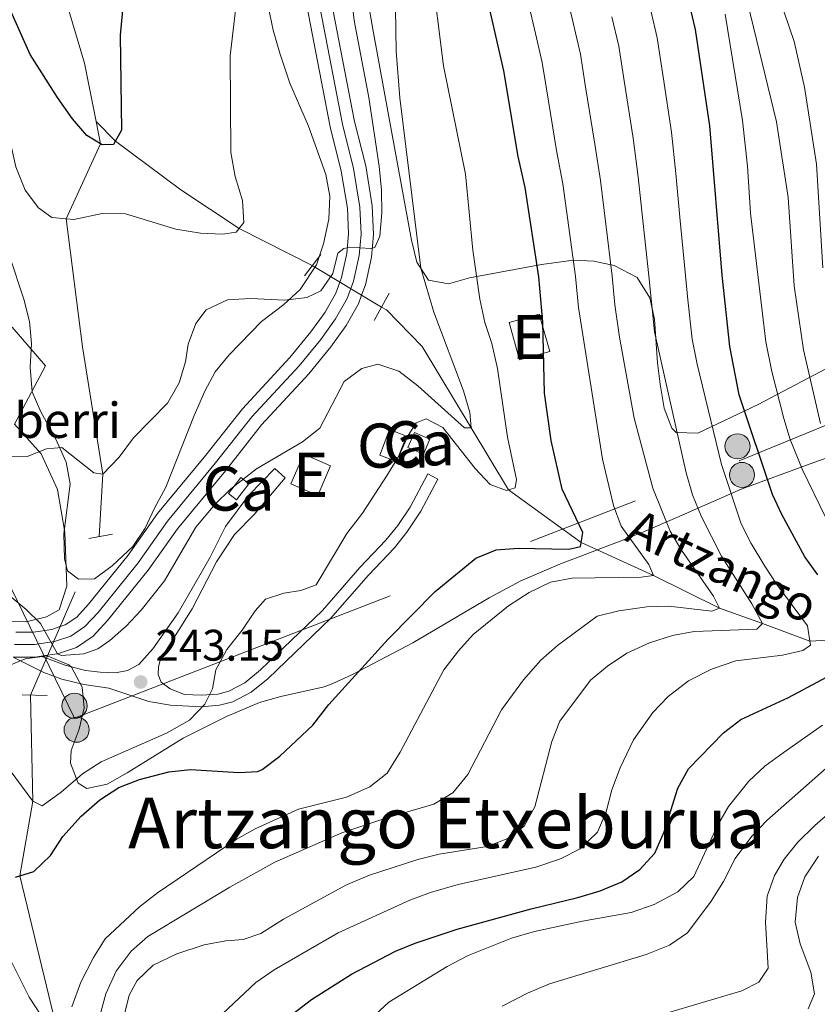
# Model space of a CAD drawing. Units: metres. Extents: x 593141 to 599983, y 4775337 to 4780060.
# Drawn here: x 593511 to 593692, y 4777931 to 4778154 of the extents above; entities that cross this region are included whole.
import ezdxf
from ezdxf.enums import TextEntityAlignment as Align

# ---------------------------------------------------------------- set-up
doc = ezdxf.new("R2010")
doc.units = ezdxf.units.M
doc.header["$MEASUREMENT"] = 0
for name, pattern in [('DGN Style 2', [85.30790000000002, 51.18474, -34.12316000000001]), ('DGN Style 3', [119.43106000000002, 85.3079, -34.12316000000001]), ('DGN Style 4', [136.57794790000003, 68.24632000000001, -34.12316000000001, 0.0853079, -34.12316000000001]), ('DGN Style 5', [59.715530000000015, 25.59237, -34.12316000000001]), ('DGN Style 7', [170.61580000000004, 76.77711000000001, -34.12316000000001, 25.59237, -34.12316000000001])]:
    doc.linetypes.add(name, pattern=pattern)
for name, color, linetype, lineweight in [('Nivel 11', 7, 'Continuous', 0), ('Nivel 15', 7, 'Continuous', 0), ('Nivel 20', 7, 'Continuous', 0), ('Nivel 21', 7, 'Continuous', 0), ('Nivel 22', 7, 'Continuous', 0), ('Nivel 23', 7, 'Continuous', 0), ('Nivel 32', 7, 'Continuous', 0), ('Nivel 35', 7, 'Continuous', 0), ('Nivel 4', 7, 'Continuous', 0), ('Nivel 41', 7, 'Continuous', 0), ('Nivel 43', 7, 'Continuous', 0), ('Nivel 44', 7, 'Continuous', 0), ('Nivel 45', 7, 'Continuous', 0), ('Nivel 48', 7, 'Continuous', 0), ('Nivel 5', 7, 'Continuous', 0), ('Nivel 52', 7, 'Continuous', 0), ('Nivel 54', 7, 'Continuous', 0), ('Nivel 57', 7, 'Continuous', 0), ('Nivel 7', 7, 'Continuous', 0)]:
    doc.layers.add(name, color=color, linetype=linetype, lineweight=lineweight)
doc.styles.add('Style-Arial', font='txt')
doc.styles.add('Style-Arial Narrow', font='txt')
doc.styles.add('Style-Times New Roman', font='txt')
doc.styles.add('Style-timesi', font='timesi.shx', dxfattribs={"bigfont": 'timesibig.shx'})

# ---------------------------------------------------------------- blocks, each defined once
blk = doc.blocks.new('5PATER')
at = {"layer": 'Nivel 7', "linetype": 'Continuous', "lineweight": 0}
h = blk.add_hatch(color=51, dxfattribs=at)
edge = h.paths.add_edge_path()
edge.add_ellipse((0.05292609333992004, 0.02132856845855713), major_axis=(-10.95721237369611, -11.10700355381332), ratio=0.9994222409660318, start_angle=0, end_angle=360)
blk = doc.blocks.new('5PELE')
at = {"layer": 'Nivel 32', "linetype": 'Continuous', "lineweight": 0}
h = blk.add_hatch(color=9, dxfattribs=at)
edge = h.paths.add_edge_path()
edge.add_arc((0.008639097213745117, 0.02170780301094055), 28.49973457508731, 0, 360)
at = {"layer": 'Nivel 32', "color": 252, "linetype": 'Continuous', "lineweight": 0}
blk.add_circle((0.008639097213745117, 0.02170780301094055, 0.01367262397798186), 28.49973457508731, dxfattribs=at)

msp = doc.modelspace()

# ---------------------------------------------------------------- linework, layer by layer
at = {"layer": 'Nivel 11', "color": 142, "linetype": 'DGN Style 3', "lineweight": 13}
for points in [[(593528.370000001, 4778130.93, 224.48), (593525.7300000004, 4778144.16, 223.12), (593521.0700000003, 4778159.949999999, 220), (593514.6499999985, 4778190.24, 215), (593505.8500000015, 4778206.74, 212.65), (593499.4100000001, 4778214.92, 210), (593491.1799999997, 4778230.5, 206.79), (593486.5799999982, 4778238.310000001, 205), (593470.1799999997, 4778253.640000001, 201.38), (593463.370000001, 4778259.550000001, 200), (593448.1999999993, 4778273.640000001, 196.09), (593432.8200000003, 4778290.01, 192.24), (593431.6999999993, 4778291.199999999, 191.96)], [(593529.0899999999, 4778036.74, 235.86), (593529.9100000001, 4778050.880000001, 235), (593525.3399999999, 4778079.800000001, 232.18), (593521.620000001, 4778108.880000001, 230), (593529.3900000006, 4778125.85, 225), (593528.370000001, 4778130.93, 224.48)], [(593577.4400000013, 4778098.220000001, 232.72), (593560.879999999, 4778106.66, 230), (593547.620000001, 4778115.42, 226.86), (593532.7699999996, 4778126.439999999, 225), (593528.370000001, 4778130.93, 224.48)], [(593705.9400000013, 4778013.859999999, 275), (593690.3099999987, 4778012.98, 270), (593679.5899999999, 4778017.040000001, 265), (593669.8099999987, 4778020.49, 260), (593654.8099999987, 4778027.880000001, 255), (593638.4299999997, 4778035.42, 250), (593621.9600000009, 4778047.34, 245), (593613.4699999988, 4778061.390000001, 240), (593602.3500000015, 4778079.890000001, 236.09), (593594.2600000016, 4778088.17, 235.85), (593593.1499999985, 4778088.83, 234.35)], [(593601.4800000004, 4777831.279999999, 280.6), (593599.370000001, 4777832.449999999, 280), (593577.8099999987, 4777851.27, 275), (593557.4600000009, 4777871.58, 270), (593545.0500000007, 4777884.35, 265), (593530.0199999996, 4777902.119999999, 260), (593519.370000001, 4777925.529999999, 255), (593511.0799999982, 4777959.73, 250), (593514.0399999991, 4777976.66, 245), (593513.4800000004, 4778000.75, 239.36)]]:
    msp.add_polyline3d(points, dxfattribs=at)
at = {"layer": 'Nivel 15', "color": 51, "linetype": 'Continuous', "lineweight": 13, "flags": 128}
for points, elevation in [([(593628.9100000001, 4778087.23), (593631.2899999991, 4778078.75), (593624.4600000009, 4778076.83), (593622.0799999982, 4778085.32), (593628.9100000001, 4778087.23)], 254.33), ([(593572.5599999987, 4778048.720000001), (593575.4800000004, 4778055.439999999), (593581.5899999999, 4778052.779999999), (593578.6600000001, 4778046.060000001), (593572.5599999987, 4778048.720000001)], 242.29)]:
    msp.add_lwpolyline(points, dxfattribs=dict(at, elevation=elevation))
at = {"layer": 'Nivel 15', "color": 1, "linetype": 'Continuous', "lineweight": 0, "extrusion": (-0.1282443141174472, 0.04643301444421949, 0.9906550212188744), "elevation": 145977.4831528046, "flags": 128}
msp.add_lwpolyline([(-4694733.605588958, -1058479.703991704), (-4694727.427069906, -1058479.850628458), (-4694727.528399277, -1058483.956457529), (-4694733.706918329, -1058483.809820779), (-4694733.605588958, -1058479.703991704)], dxfattribs=at)
at = {"layer": 'Nivel 15', "color": 1, "linetype": 'Continuous', "lineweight": 0, "elevation": 253.1, "flags": 128}
msp.add_lwpolyline([(593602.6499999985, 4778055.43), (593599.129999999, 4778056.960000001), (593600.6099999994, 4778060.390000001), (593604.129999999, 4778058.859999999), (593602.6499999985, 4778055.43)], dxfattribs=at)
at = {"layer": 'Nivel 15', "color": 1, "linetype": 'Continuous', "lineweight": 0, "extrusion": (0.001316811321419851, 0.001724837364676707, 0.9999976454692329), "elevation": 9265.036971253692, "flags": 128}
msp.add_lwpolyline([(593562.216620449, 4778039.866810376), (593559.4166097082, 4778036.206804931), (593557.5566113181, 4778037.626807043), (593560.3566220589, 4778041.286812488), (593562.216620449, 4778039.866810376)], dxfattribs=at)
at = {"layer": 'Nivel 20', "color": 7, "linetype": 'DGN Style 2', "lineweight": 0}
msp.add_polyline3d([(593509.3599999994, 4778084.23, 232.74), (593516.9200000018, 4778075.49, 234.18), (593509.870000001, 4778062.279999999, 235.36), (593515.9299999997, 4778055.51, 235.51), (593519.6099999994, 4778047.43, 237.39), (593521.2600000016, 4778037.73, 239.58), (593521.7699999996, 4778025.470000001, 239.98), (593519.9899999984, 4778020.09, 239.98), (593517.1600000001, 4778018.52, 239.98), (593512.5599999987, 4778017.369999999, 240.13), (593507.629999999, 4778017.630000001, 240.37)], dxfattribs=at)
at = {"layer": 'Nivel 21', "color": 1, "linetype": 'DGN Style 2', "lineweight": 0, "flags": 128}
for points, elevation in [([(593579.3500000015, 4778100.720000001), (593575.6700000018, 4778095.9)], 233.52), ([(593591.4699999988, 4778085.77), (593594.8900000006, 4778092)], 235.68), ([(593511.6400000006, 4778000.790000001), (593517.3099999987, 4778000.66)], 240.02)]:
    msp.add_lwpolyline(points, dxfattribs=dict(at, elevation=elevation))
at = {"layer": 'Nivel 21', "color": 1, "linetype": 'DGN Style 2', "lineweight": 0, "extrusion": (0.01084298281989655, 0.002006458503121044, 0.999939200075606), "elevation": 16259.03777228117, "flags": 128}
msp.add_lwpolyline([(593489.3136932738, 4778013.304768978), (593494.6640293449, 4778014.294770969)], dxfattribs=at)
at = {"layer": 'Nivel 21', "color": 7, "linetype": 'Continuous', "lineweight": 13, "extrusion": (0.05550273613494194, 0.02607511093587874, 0.9981179964669591), "elevation": 157768.4866859454, "flags": 128}
msp.add_lwpolyline([(4072177.025985502, -2564004.709214583), (4072177.405699704, -2564003.404639125), (4072179.55781848, -2563998.838625021)], dxfattribs=at)
at = {"layer": 'Nivel 21', "color": 7, "linetype": 'Continuous', "lineweight": 13}
for points in [[(593571.3399999999, 4778182.35, 231.95), (593581.5, 4778129.689999999, 233.63), (593583.9899999984, 4778119.699999999, 234.1), (593585.3999999985, 4778111.23, 234.49), (593585.6700000018, 4778105.42, 234.8), (593585.2899999991, 4778100.99, 235.43), (593584.0799999982, 4778095.51, 235.86), (593583.6900000013, 4778094.48, 235.86), (593582.7399999984, 4778091.970000001, 235.86), (593580.3200000003, 4778087.68, 236.09), (593577.1000000015, 4778083.220000001, 236.33), (593572.3500000015, 4778077.369999999, 236.48), (593561.5700000003, 4778065.76, 237.11), (593553.2899999991, 4778055.210000001, 237.86), (593542.3500000015, 4778041.970000001, 238.29), (593535.6600000001, 4778032.52, 238.53), (593526.6900000013, 4778021.369999999, 239.27), (593524, 4778018.460000001, 239.51), (593521.3900000006, 4778016.689999999, 239.7), (593520.2300000004, 4778016.310000001, 239.75), (593518.3200000003, 4778015.68, 239.82), (593514.1799999997, 4778015.040000001, 240.13), (593510.1499999985, 4778015.050000001, 240.41)], [(593576.9100000001, 4778183.439999999, 231.95), (593587.0399999991, 4778130.92, 233.63), (593589.5500000007, 4778120.859999999, 234.1), (593591.0500000007, 4778111.82, 234.49), (593591.3500000015, 4778105.310000001, 234.8), (593590.8999999985, 4778100.140000001, 235.43), (593589.5300000012, 4778093.890000001, 235.86), (593588.629999999, 4778091.529999999, 235.86), (593587.8900000006, 4778089.560000001, 235.86), (593585.1000000015, 4778084.619999999, 236.09), (593581.6099999994, 4778079.77, 236.33), (593576.629999999, 4778073.65, 236.48), (593565.8900000006, 4778062.07, 237.11), (593557.7100000009, 4778051.66, 237.86), (593546.8599999994, 4778038.52, 238.29), (593540.1900000013, 4778029.1, 238.53), (593530.9899999984, 4778017.66, 239.27), (593527.7199999988, 4778014.130000001, 239.51), (593523.9200000018, 4778011.560000001, 239.7), (593519.6499999985, 4778010.140000001, 239.82), (593517.3999999985, 4778009.800000001, 239.96), (593515.9400000013, 4778009.58, 240.05)]]:
    msp.add_polyline3d(points, dxfattribs=at)
at = {"layer": 'Nivel 21', "color": 7, "linetype": 'DGN Style 3', "lineweight": 0}
for points in [[(593515.9400000013, 4778009.58, 240.05), (593521.4100000001, 4778007.560000001, 240.59), (593525.9899999984, 4778006.34, 241.37), (593529.3200000003, 4778005.98, 241.37), (593532.8200000003, 4778005.800000001, 241.65), (593535.5100000016, 4778006.34, 241.72), (593538.1099999994, 4778007.720000001, 242.16), (593541.2800000012, 4778011.25, 242.08), (593546.9800000004, 4778019.460000001, 241.64), (593554.25, 4778032.060000001, 241.02), (593557.7699999996, 4778039.050000001, 240.75), (593563.0100000016, 4778046.1, 240.3), (593568.8999999985, 4778052.15, 239.81), (593571.2699999996, 4778050.09, 240.25)], [(593605.9400000013, 4778049.77, 247.26), (593603.6499999985, 4778050.98, 247.26), (593599.629999999, 4778043.41, 247.46), (593596.8099999987, 4778039.279999999, 247.49), (593594.1400000006, 4778035.890000001, 247.29), (593588.2399999984, 4778029.75, 247.29), (593579.7300000004, 4778019.949999999, 247.02), (593565.6900000013, 4778006.48, 246.61), (593562.1600000001, 4778003.560000001, 245.88), (593558.4899999984, 4778001.67, 245.69), (593555.9699999988, 4778001, 245.34), (593552.1999999993, 4778000.720000001, 244.83), (593548.4499999993, 4778000.92, 244.41), (593545.1600000001, 4778002.210000001, 243.54), (593543.1799999997, 4778003.67, 243.23), (593542.4400000013, 4778005.449999999, 242.8)]]:
    msp.add_polyline3d(points, dxfattribs=at)
at = {"layer": 'Nivel 21', "color": 7, "linetype": 'Continuous', "lineweight": 0}
for points in [[(593509.5599999987, 4778009.380000001, 240.41), (593516.5100000016, 4778005.859999999, 240.45), (593520.6099999994, 4778004.35, 240.76), (593525.629999999, 4778003.189999999, 241.35), (593531.3099999987, 4778002.33, 241.93), (593540.3200000003, 4777999.279999999, 243.66), (593545.25, 4777998.5, 244.08), (593552.2300000004, 4777998.130000001, 244.83), (593556.3999999985, 4777998.439999999, 245.34), (593559.4200000018, 4777999.24, 245.69), (593563.6000000015, 4778001.390000001, 245.88), (593567.4100000001, 4778004.550000001, 246.61), (593581.6000000015, 4778018.16, 247.02), (593590.1499999985, 4778028.01, 247.29), (593596.1000000015, 4778034.189999999, 247.29), (593598.8999999985, 4778037.76, 247.49), (593602.0899999999, 4778042.5, 247.45), (593605.9400000013, 4778049.77, 247.26)], [(593571.2699999996, 4778050.09, 240.25), (593564.25, 4778041.779999999, 240.53), (593559.75, 4778037.199999999, 240.76), (593555.7300000004, 4778030.98, 241.19), (593550.2100000009, 4778020.35, 241.7), (593542.9899999984, 4778008.880000001, 242.25), (593542.5300000012, 4778007.15, 242.6), (593542.4400000013, 4778005.449999999, 242.8)]]:
    msp.add_polyline3d(points, dxfattribs=at)
at = {"layer": 'Nivel 22', "color": 142, "linetype": 'DGN Style 5', "lineweight": 0, "extrusion": (-0.07614375770692688, 0.04551176861031467, 0.9960576324090038), "elevation": 172494.2863465526, "flags": 128}
msp.add_lwpolyline([(-4405860.066794403, -1934218.091221077), (-4405860.066794403, -1934199.716425842)], dxfattribs=at)
at = {"layer": 'Nivel 22', "color": 142, "linetype": 'DGN Style 5', "lineweight": 0, "extrusion": (0.03536097050492673, 0.08152731124101942, 0.9960436231846271), "elevation": 410763.1799172761, "flags": 128}
msp.add_lwpolyline([(1356735.797965711, -4601314.057938024), (1356735.797965707, -4601353.44324239)], dxfattribs=at)
at = {"layer": 'Nivel 23', "color": 7, "linetype": 'DGN Style 4', "lineweight": 0}
msp.add_polyline3d([(593574.129999999, 4778182.9, 231.95), (593584.2699999996, 4778130.300000001, 233.63), (593586.7699999996, 4778120.279999999, 234.1), (593588.2300000004, 4778111.52, 234.49), (593588.5100000016, 4778105.359999999, 234.8), (593588.0899999999, 4778100.560000001, 235.43), (593586.8000000007, 4778094.699999999, 235.86), (593585.3099999987, 4778090.77, 235.86), (593582.7100000009, 4778086.15, 236.09), (593579.3599999994, 4778081.49, 236.33), (593574.4899999984, 4778075.51, 236.48), (593563.7300000004, 4778063.91, 237.11), (593555.5, 4778053.439999999, 237.86), (593544.6099999994, 4778040.25, 238.29), (593537.9200000018, 4778030.810000001, 238.53), (593528.8399999999, 4778019.52, 239.27), (593525.8599999994, 4778016.300000001, 239.51), (593522.6499999985, 4778014.119999999, 239.7), (593518.9899999984, 4778012.91, 239.91), (593514.3900000006, 4778012.210000001, 240.13), (593509.8599999994, 4778012.220000001, 240.41)], dxfattribs=at)
at = {"layer": 'Nivel 32', "color": 6, "linetype": 'DGN Style 7', "lineweight": 0}
msp.add_polyline3d([(593486.4899999984, 4778051.42, 238.8), (593498.0500000007, 4778047.59, 237.76), (593523.5199999996, 4777995.52, 242.33), (593674.2800000012, 4778053.939999999, 272.32), (593743.2300000004, 4778082.24, 319.14)], dxfattribs=at)
at = {"layer": 'Nivel 35', "color": 92, "linetype": 'DGN Style 3', "lineweight": 0}
for points in [[(593702.2199999988, 4778079.17, 303.78), (593678.5700000003, 4778066.68, 285.63), (593664.8900000006, 4778060.17, 275.45), (593659.9800000004, 4778060.32, 273.62), (593658.9699999988, 4778061.32, 273.26), (593657.2399999984, 4778065.91, 272.01), (593656.3299999982, 4778071.300000001, 270.75), (593655.7399999984, 4778076.18, 269.97), (593655.0700000003, 4778086.060000001, 268.87), (593654.0399999991, 4778090.91, 267.72), (593651.1000000015, 4778095.560000001, 265.56), (593645.8999999985, 4778098.279999999, 263.08), (593641.3099999987, 4778099.26, 261.2), (593636.6799999997, 4778099.449999999, 259.35), (593629.4100000001, 4778098.49, 256.83), (593613.0700000003, 4778095.449999999, 252.59), (593608.3000000007, 4778094.130000001, 250.33), (593603.7600000016, 4778094.91, 248.21), (593601.120000001, 4778099.040000001, 247.34), (593599.9400000013, 4778103.98, 246.61), (593593.7300000004, 4778137.810000001, 241.96), (593591.1700000018, 4778151.880000001, 241.19), (593587.7199999988, 4778171.6, 241.07)], [(593566.3500000015, 4778162.4, 238.18), (593568.5899999999, 4778151.65, 238.18), (593570.1000000015, 4778146.41, 238.18), (593572.3299999982, 4778139.67, 238.65), (593576.5599999987, 4778129.84, 239.25), (593580.5100000016, 4778118.939999999, 240.84), (593581.4200000018, 4778114.02, 240.99), (593581.1499999985, 4778108.790000001, 241.13), (593579.9600000009, 4778103.17, 241.46), (593578.379999999, 4778098.439999999, 241.61), (593574.6700000018, 4778092.790000001, 241.62), (593571.0100000016, 4778089.4, 241.9), (593565.9299999997, 4778085.560000001, 242.09), (593558.6099999994, 4778077.99, 242.17), (593555.4100000001, 4778074.09, 242.4), (593553.0199999996, 4778069.710000001, 242.79), (593550.629999999, 4778064.199999999, 243.25), (593544.2399999984, 4778047.98, 243.81), (593541.620000001, 4778043.220000001, 243.97), (593539.5199999996, 4778038.619999999, 244.28), (593536.6900000013, 4778034.51, 244.42), (593532.0300000012, 4778030.07, 244.75), (593527.9899999984, 4778027.130000001, 244.76), (593524.3999999985, 4778027.07, 244.6), (593521.879999999, 4778028.98, 244.28), (593521.1900000013, 4778031.699999999, 243.81), (593521.0899999999, 4778037.380000001, 242.09), (593522.5300000012, 4778048.720000001, 241.46), (593521.6099999994, 4778053.59, 240.92), (593519.2300000004, 4778058.85, 240.33), (593515.8299999982, 4778065.029999999, 239.74), (593513.8900000006, 4778069.619999999, 239.43), (593513.4400000013, 4778075.220000001, 239.43), (593513.75, 4778080.58, 239.43), (593513.2800000012, 4778085.550000001, 239.43), (593512.0300000012, 4778090.6, 239.43), (593508.7800000012, 4778100.460000001, 239.43)], [(593505.9499999993, 4778006.32, 249.64), (593512.2899999991, 4778009, 249.73), (593517.3099999987, 4778009.66, 249.8), (593522.2199999988, 4778007.640000001, 249.87), (593522.7800000012, 4778007.09, 249.88), (593525.2199999988, 4778002.560000001, 250.91), (593525.6999999993, 4777997.85, 252.39), (593524.5500000007, 4777993.040000001, 253.02), (593522.75, 4777988.210000001, 253.45), (593522.5799999982, 4777985.34, 253.95), (593524.3000000007, 4777980.76, 256.43), (593526.2699999996, 4777979.560000001, 257.55), (593530.9100000001, 4777980.540000001, 258.45), (593535.4600000009, 4777983.09, 259.12), (593548.120000001, 4777991, 260.64), (593557.9800000004, 4777995.91, 260.72), (593565.4899999984, 4777999.050000001, 260.68), (593570.3099999987, 4778000.43, 260.77), (593580.1000000015, 4778002.619999999, 261.16), (593582.0899999999, 4778003.380000001, 261.31), (593586.5500000007, 4778005.460000001, 261.92), (593600.2699999996, 4778012.619999999, 264.76), (593617.5399999991, 4778022.85, 266.45), (593624.7800000012, 4778026.699999999, 267.26), (593633.7600000016, 4778030.560000001, 268.79), (593638.3500000015, 4778032.32, 269.93), (593642.8900000006, 4778034.02, 271.45), (593647.2800000012, 4778035.68, 273.43), (593652.5399999991, 4778037.779999999, 276.61), (593660.1099999994, 4778041.060000001, 282.28), (593674.75, 4778047.5, 294.13), (593690.379999999, 4778053.25, 304.3), (593698.5100000016, 4778056.140000001, 309.01)]]:
    msp.add_polyline3d(points, dxfattribs=at)
at = {"layer": 'Nivel 4', "color": 30, "linetype": 'Continuous', "lineweight": 30, "flags": 128}
for points, elevation in [([(593510.1000000015, 4777959.43), (593514.2699999996, 4777960.720000001), (593518.0399999991, 4777964.34), (593520.8500000015, 4777968.65), (593525, 4777973.32), (593529.2100000009, 4777977), (593533.5500000007, 4777979.76), (593538.1999999993, 4777981.6), (593544.8599999994, 4777983.310000001), (593549.8200000003, 4777983.9), (593560.75, 4777983.23), (593565.0500000007, 4777983.449999999), (593566.1000000015, 4777983.859999999), (593570.1000000015, 4777986.880000001), (593577.5899999999, 4777993.960000001), (593581.2199999988, 4777998.65), (593594.6499999985, 4778013.439999999), (593605.3299999982, 4778024.300000001), (593614.5100000016, 4778031.859999999), (593619.1700000018, 4778033.73), (593624.1600000001, 4778034.08), (593635.6499999985, 4778033.869999999), (593638.2699999996, 4778034.48), (593638.8000000007, 4778037.65), (593634.1499999985, 4778047.470000001), (593631.6499999985, 4778058.540000001), (593630.0899999999, 4778069.300000001), (593629.7300000004, 4778085.390000001), (593628.8599999994, 4778095.66), (593625.7100000009, 4778115.98), (593624.1400000006, 4778122.970000001), (593620.9200000018, 4778142.43), (593614.5899999999, 4778169.949999999)], 250), ([(593534.870000001, 4778161.1), (593533.870000001, 4778150.560000001), (593534.1600000001, 4778129), (593532.3599999994, 4778125.689999999), (593529.7699999996, 4778125.609999999), (593526.3000000007, 4778127.74), (593523.0500000007, 4778131.540000001), (593519.6499999985, 4778136.390000001), (593513.4499999993, 4778146.109999999), (593504.5500000007, 4778165.890000001)], 225), ([(593689.1900000013, 4778032.140000001), (593683.9499999993, 4778041.779999999), (593681.8500000015, 4778046.32), (593674.2399999984, 4778068.91), (593672.1600000001, 4778079.880000001), (593670.379999999, 4778096.07), (593667.6499999985, 4778129.93), (593664.3399999999, 4778151.82), (593661.8399999999, 4778162.439999999)], 275), ([(593692.0899999999, 4778028.07), (593689.1900000013, 4778032.140000001)], 275), ([(593572.0500000007, 4777927.689999999), (593577.2899999991, 4777931.66), (593586.3599999994, 4777937.449999999), (593596.3000000007, 4777942.630000001), (593600.7699999996, 4777944.49), (593610.2699999996, 4777947.619999999), (593627.0799999982, 4777952.25), (593637.7100000009, 4777954.800000001), (593642.7699999996, 4777956.32), (593647.6400000006, 4777958.35), (593651.7600000016, 4777961.220000001), (593655.1400000006, 4777964.9), (593657.2899999991, 4777969.73), (593660.3399999999, 4777979.66), (593662.8000000007, 4777984.01), (593670.6999999993, 4777992.17), (593674.6700000018, 4777995.210000001), (593685.4899999984, 4778000.25), (593700.7300000004, 4778008.390000001)], 275)]:
    msp.add_lwpolyline(points, dxfattribs=dict(at, elevation=elevation))
at = {"layer": 'Nivel 5', "color": 30, "linetype": 'Continuous', "lineweight": 0, "flags": 128}
for points, elevation in [([(593561.870000001, 4778172.380000001), (593558.7899999991, 4778145.82), (593558.9899999984, 4778123.93), (593559.9400000013, 4778118.439999999), (593561.5799999982, 4778112.98), (593561.9200000018, 4778107.98), (593560.1999999993, 4778105.800000001), (593557.0700000003, 4778105.35), (593552.0700000003, 4778105.6), (593546.4899999984, 4778106.52), (593535.0899999999, 4778109.98), (593529.7300000004, 4778110.029999999), (593523.3399999999, 4778108.73), (593518.370000001, 4778109.18), (593515.3500000015, 4778111.33), (593512.3299999982, 4778115.32), (593510.1700000018, 4778120.66), (593506.3299999982, 4778137.59), (593499.629999999, 4778159.029999999)], 230), ([(593508.8999999985, 4778054.99), (593512.7399999984, 4778054.880000001), (593517.120000001, 4778056.619999999), (593520.629999999, 4778056.98), (593527.9100000001, 4778051.23), (593529.9100000001, 4778050.880000001), (593533.5899999999, 4778054.790000001), (593536.870000001, 4778059.17), (593544.5599999987, 4778067.050000001), (593547.1999999993, 4778071.619999999), (593548.6999999993, 4778076.380000001), (593549.2399999984, 4778080.41), (593551.0100000016, 4778085.09), (593553.3399999999, 4778088.16), (593558.1799999997, 4778090.439999999), (593563.3999999985, 4778090.779999999), (593571.1900000013, 4778090.4), (593576.1799999997, 4778090.98), (593579.3900000006, 4778092.540000001), (593582.0599999987, 4778096.470000001), (593583.2100000009, 4778101.07), (593584.5700000003, 4778102.15), (593585.9400000013, 4778102.42), (593590.6099999994, 4778102.08), (593591.6400000006, 4778102.33), (593592.75, 4778104.880000001), (593593.1900000013, 4778110.18), (593593.1099999994, 4778115.359999999), (593592.620000001, 4778120.76), (593590.2300000004, 4778136.35), (593586.9600000009, 4778153.869999999), (593584.9800000004, 4778170.51)], 235), ([(593611.9899999984, 4778061.41), (593613.4699999988, 4778061.390000001), (593613.1600000001, 4778064.869999999), (593611.7399999984, 4778069.82), (593604.9899999984, 4778087.66), (593602.0399999991, 4778097.619999999), (593597.2899999991, 4778136.310000001), (593596.4600000009, 4778146.91), (593596.0899999999, 4778171.09)], 240), ([(593686.7300000004, 4778149.060000001), (593679.1000000015, 4778171.550000001)], 290), ([(593588.7899999991, 4778042.02), (593594.4400000013, 4778050.67), (593597.129999999, 4778055.1), (593599.1799999997, 4778059.66), (593600.9699999988, 4778062.52), (593603.2699999996, 4778063.43), (593607.0300000012, 4778061.49), (593614.379999999, 4778052.210000001), (593617.8200000003, 4778048.529999999), (593621.4699999988, 4778047.18), (593623.4899999984, 4778047.82), (593623.7899999991, 4778049.720000001), (593621.7399999984, 4778059.290000001), (593619.4299999997, 4778074.85), (593618.1700000018, 4778080.58), (593616.5399999991, 4778085.300000001), (593615.4200000018, 4778090.609999999), (593613.8900000006, 4778101.710000001), (593612.1999999993, 4778119), (593607.2199999988, 4778143.540000001), (593604.4299999997, 4778165.869999999)], 245), ([(593692.7600000016, 4778062.41), (593688.8399999999, 4778079.140000001), (593686.7800000012, 4778093.640000001), (593685.4100000001, 4778113.689999999), (593682.7199999988, 4778130.85), (593674.25, 4778165.800000001)], 285), ([(593635.5100000016, 4778158.17), (593638.2899999991, 4778146.189999999), (593639.370000001, 4778139.27), (593641.5399999991, 4778125.76), (593642.8099999987, 4778117.57), (593644.0500000007, 4778107.65), (593645.4699999988, 4778095.83), (593646.0700000003, 4778089.300000001), (593647.1000000015, 4778081.970000001), (593650.4699999988, 4778063.609999999), (593654.6999999993, 4778047.720000001), (593658.6099999994, 4778037.949999999), (593661.2199999988, 4778033.68), (593668.4800000004, 4778023.25), (593669.8099999987, 4778020.49), (593668.0700000003, 4778019.790000001), (593658.3299999982, 4778020.91), (593653.3299999982, 4778020.790000001), (593646.9600000009, 4778019.92), (593642.0899999999, 4778018.68), (593633.0300000012, 4778011.99), (593629.2899999991, 4778008.68)], 260), ([(593626.7300000004, 4778156.75), (593627.8599999994, 4778151.880000001), (593629.6099999994, 4778144.310000001), (593630.5500000007, 4778138.380000001), (593632.8399999999, 4778124.359999999), (593634.2600000016, 4778116.77), (593635.6400000006, 4778106.880000001), (593637.1600000001, 4778095.74), (593637.7899999991, 4778088.699999999), (593643.2699999996, 4778054.32), (593645.7300000004, 4778043.76), (593647.4800000004, 4778039.08), (593653.75, 4778030.43), (593654.8099999987, 4778027.880000001), (593652.0700000003, 4778027.5), (593636.4100000001, 4778027.300000001), (593631.5, 4778026.390000001), (593626.6099999994, 4778024.02), (593621.9499999993, 4778021.029999999), (593613.9499999993, 4778014.540000001), (593610.5899999999, 4778010.84), (593607.3000000007, 4778006.460000001), (593597.3900000006, 4777987.800000001), (593594.3999999985, 4777983.040000001), (593590.4800000004, 4777979.939999999), (593585.1799999997, 4777977.609999999), (593574.3200000003, 4777974.85), (593564.4899999984, 4777970.42), (593560.129999999, 4777967.960000001), (593542.3000000007, 4777955.92)], 255), ([(593554.5399999991, 4777926.07), (593564.6499999985, 4777935.540000001), (593568.7600000016, 4777938.390000001), (593583.2699999996, 4777946.800000001), (593599.5399999991, 4777954.24), (593604.2399999984, 4777955.949999999), (593610.5399999991, 4777957.76), (593628.1600000001, 4777961.73), (593633.7100000009, 4777963.6), (593638.1999999993, 4777965.869999999), (593642.1700000018, 4777969.65), (593644.1099999994, 4777974.25), (593645.3599999994, 4777979.23), (593647.2600000016, 4777984.279999999), (593650.3099999987, 4777990.59), (593654.7199999988, 4777996.84), (593658.1900000013, 4778000.42), (593662.7899999991, 4778003.98), (593667.9800000004, 4778006.640000001), (593673.5199999996, 4778008.52), (593684.0700000003, 4778009.82), (593688.6900000013, 4778010.890000001), (593690.4400000013, 4778012.1), (593689.7699999996, 4778016.48), (593682.7899999991, 4778025.83), (593680.0599999987, 4778030.02), (593676.9699999988, 4778035.16), (593674.7399999984, 4778039.630000001), (593670.2300000004, 4778053.130000001), (593664.7100000009, 4778075.84), (593663.629999999, 4778081.529999999), (593662.6400000006, 4778090.5), (593662.0799999982, 4778095.99), (593660.8500000015, 4778109.210000001), (593659.8999999985, 4778119.16), (593658.9400000013, 4778128.540000001), (593657.0100000016, 4778141.040000001), (593655.6600000001, 4778149.939999999), (593654.1999999993, 4778156.15)], 270), ([(593645.4200000018, 4778154.720000001), (593646.9699999988, 4778148.060000001), (593648.1900000013, 4778140.16), (593650.2399999984, 4778127.15), (593651.3500000015, 4778118.369999999), (593652.4499999993, 4778108.43), (593653.7699999996, 4778095.91), (593654.3599999994, 4778089.9), (593655.1000000015, 4778083.17), (593662.2800000012, 4778051.17), (593663.7199999988, 4778046.23), (593665.7199999988, 4778041.210000001), (593670.2800000012, 4778032.300000001), (593677.129999999, 4778021.460000001), (593679.5899999999, 4778017.040000001), (593678.2800000012, 4778015.710000001), (593664.0799999982, 4778015.16), (593659.1700000018, 4778014.26), (593653.9499999993, 4778012.65), (593648.8200000003, 4778010.24)], 265), ([(593671.0899999999, 4778155.27), (593675.0300000012, 4778131.15), (593676.1600000001, 4778120.779999999), (593676.8399999999, 4778110.1), (593680.3299999982, 4778080.949999999), (593681.6799999997, 4778074.199999999), (593684.370000001, 4778063.560000001), (593685.879999999, 4778058.800000001), (593688.6700000018, 4778051.92), (593693.870000001, 4778041.119999999)], 280), ([(593693.25, 4778097.689999999), (593691.8299999982, 4778121.220000001), (593689.0899999999, 4778138.73), (593686.7300000004, 4778149.060000001)], 290), ([(593504.2800000012, 4778027.02), (593512.5599999987, 4778020.18), (593515.7399999984, 4778017.02), (593519.6499999985, 4778010.140000001), (593520.5599999987, 4778009.720000001), (593525.629999999, 4778010.140000001), (593528.7699999996, 4778011.23), (593531.4699999988, 4778013.130000001), (593535.2300000004, 4778016.380000001), (593538.6499999985, 4778020), (593543.9100000001, 4778026.66), (593551.0500000007, 4778038.84), (593555.3099999987, 4778044), (593558.9100000001, 4778047.49), (593564.8000000007, 4778052.1), (593575.25, 4778058.210000001), (593579.1600000001, 4778061.33), (593584.6499999985, 4778071.939999999), (593588.7100000009, 4778074.880000001), (593592.2800000012, 4778075.859999999), (593597.0500000007, 4778074.26), (593601.3999999985, 4778070.91), (593611.9899999984, 4778061.41)], 240), ([(593508.8999999985, 4777983.67), (593514.0399999991, 4777976.66), (593516.1700000018, 4777975.609999999), (593520.5, 4777978.720000001), (593525.3299999982, 4777982.869999999), (593529.5199999996, 4777985.6), (593544.370000001, 4777992.1), (593549.5899999999, 4777995.060000001), (593553.0199999996, 4777998.699999999), (593554.8000000007, 4778002.189999999), (593555.5199999996, 4778006.49), (593558.0399999991, 4778011.08), (593561.5300000012, 4778015.5), (593564.4499999993, 4778019.85), (593566.8299999982, 4778022.51), (593570.9600000009, 4778023.9), (593574.8299999982, 4778024.51), (593578.2800000012, 4778025.800000001), (593585.3000000007, 4778037.43), (593588.7899999991, 4778042.02)], 245), ([(593648.8200000003, 4778010.24), (593644.3900000006, 4778007.300000001), (593640.5199999996, 4778004.130000001), (593633.620000001, 4777994.880000001), (593631.7899999991, 4777990.220000001), (593627.9100000001, 4777975.42), (593625.4899999984, 4777971.050000001), (593621.7699999996, 4777968.25), (593617.1099999994, 4777966.439999999), (593606.25, 4777964.65), (593601.3900000006, 4777963.48), (593590.4499999993, 4777959.92), (593585.1900000013, 4777957.68), (593570.9299999997, 4777949.890000001), (593565.7399999984, 4777946.68), (593561.7800000012, 4777945.310000001), (593557.8000000007, 4777945.01), (593552.8900000006, 4777944.08), (593546.6799999997, 4777942.07), (593541.3200000003, 4777939.49), (593537.7100000009, 4777936), (593535.870000001, 4777932.67), (593534.8599999994, 4777928.359999999)], 265), ([(593629.2899999991, 4778008.68), (593625.3500000015, 4778004.24), (593620.3599999994, 4777997.390000001), (593612.75, 4777982.720000001), (593609.2899999991, 4777978.609999999), (593605.0100000016, 4777975.98), (593594.1400000006, 4777972.859999999), (593584.129999999, 4777969.51), (593568.8999999985, 4777962.85), (593558.7600000016, 4777957.15), (593540.129999999, 4777945.98), (593536.379999999, 4777942.68), (593532.9699999988, 4777938.130000001), (593530.6099999994, 4777932.98), (593529.2600000016, 4777927.960000001)], 260), ([(593693.1499999985, 4777993.960000001), (593684.2899999991, 4777987.68), (593680.1099999994, 4777984.619999999), (593676.4499999993, 4777981.220000001), (593671.8599999994, 4777975.48), (593669.370000001, 4777971.140000001), (593663.9899999984, 4777959.58), (593660.3599999994, 4777956.15), (593654.9800000004, 4777953.25), (593649.75, 4777951.4), (593638.7300000004, 4777949.460000001), (593627.879999999, 4777947.140000001), (593622.6099999994, 4777945.59), (593612.7699999996, 4777941.640000001), (593608.0500000007, 4777939.189999999), (593594.8299999982, 4777931.040000001), (593584.6900000013, 4777921.68)], 280), ([(593620.4899999984, 4777930.18), (593626.2399999984, 4777933.130000001), (593631.2199999988, 4777935.210000001), (593653.1700000018, 4777941.859999999), (593658.4400000013, 4777944.02), (593662.5799999982, 4777946.84), (593667.8900000006, 4777954.029999999), (593670.7199999988, 4777958.470000001), (593673.370000001, 4777963.65), (593677.120000001, 4777968.710000001), (593680.5700000003, 4777972.32), (593698.4899999984, 4777988.109999999)], 285), ([(593654.4499999993, 4777927.630000001), (593674.8599999994, 4777933.68), (593678.7300000004, 4777935.58), (593680.8200000003, 4777938.77), (593680.2699999996, 4777949.24), (593680.6099999994, 4777955.119999999), (593682.3000000007, 4777959.84), (593684.4699999988, 4777963.529999999), (593687.5700000003, 4777967.42), (593691.4200000018, 4777971.17), (593705.0500000007, 4777983.01)], 290), ([(593515.9600000009, 4777928.02), (593513.1999999993, 4777932.189999999), (593505.5399999991, 4777947.369999999), (593502.7699999996, 4777951.540000001), (593498.6099999994, 4777955.73), (593491.6099999994, 4777963.800000001), (593487.8599999994, 4777967.630000001), (593479.870000001, 4777974.33), (593477.1799999997, 4777975.800000001), (593472.629999999, 4777977.65), (593456.4699999988, 4777981.300000001), (593451.4800000004, 4777981.6), (593440.2199999988, 4777981.58), (593438.120000001, 4777981.369999999), (593429.9400000013, 4777980.540000001), (593420.2399999984, 4777976.310000001), (593407.2399999984, 4777966.98), (593404.3399999999, 4777962.91), (593398.6600000001, 4777953.300000001), (593392.7899999991, 4777944.210000001), (593387.4899999984, 4777934.220000001), (593380.5100000016, 4777922.109999999)], 255), ([(593689.9299999997, 4777929.550000001), (593691.3500000015, 4777932.939999999), (593690.5100000016, 4777937.890000001), (593688.0899999999, 4777944.34), (593686.9499999993, 4777949.23), (593687.4800000004, 4777954.84), (593689.1900000013, 4777959.540000001), (593692.2899999991, 4777964.220000001)], 295), ([(593542.3000000007, 4777955.92), (593538.2100000009, 4777952.720000001), (593530.4499999993, 4777945.43), (593527.8200000003, 4777941.18), (593524.9299999997, 4777935.609999999), (593522.870000001, 4777930)], 255)]:
    msp.add_lwpolyline(points, dxfattribs=dict(at, elevation=elevation))
at = {"layer": 'Nivel 52', "color": 1, "linetype": 'Continuous', "lineweight": 13}
for points in [[(593628.9100000001, 4778087.23, 254.33), (593622.0799999982, 4778085.32, 254.33), (593624.4600000009, 4778076.83, 254.33), (593631.2899999991, 4778078.75, 254.33)], [(593572.5599999987, 4778048.720000001, 242.29), (593578.6600000001, 4778046.060000001, 242.29), (593581.5899999999, 4778052.779999999, 242.29), (593575.4800000004, 4778055.439999999, 242.29)]]:
    msp.add_3dface(points, dxfattribs=at)
at = {"layer": 'Nivel 52', "color": 1, "linetype": 'Continuous', "lineweight": 0}
for points in [[(593598.7699999996, 4778059.52, 245.74), (593594.9800000004, 4778061, 245.18), (593592.7399999984, 4778055.24, 245.16), (593596.5300000012, 4778053.76, 245.72)], [(593602.6499999985, 4778055.43, 253.1), (593604.129999999, 4778058.859999999, 253.1), (593600.6099999994, 4778060.390000001, 253.1), (593599.129999999, 4778056.960000001, 253.1)], [(593563.0500000007, 4778048.74, 242.07), (593561.1900000013, 4778050.16, 242.07), (593558.3900000006, 4778046.5, 242.08), (593560.25, 4778045.08, 242.08)]]:
    msp.add_3dface(points, dxfattribs=at)
at = {"layer": 'Nivel 54', "color": 9, "linetype": 'Continuous', "lineweight": 0}
for points in [[(593509.5599999987, 4778009.380000001, 240.41), (593514.6000000015, 4778009.369999999, 240.13), (593515.9400000013, 4778009.58, 240.05), (593517.3999999985, 4778009.800000001, 239.96), (593519.6499999985, 4778010.140000001, 239.82), (593523.9200000018, 4778011.560000001, 239.7), (593527.7199999988, 4778014.130000001, 239.51), (593530.9899999984, 4778017.66, 239.27), (593540.1900000013, 4778029.1, 238.53), (593546.8599999994, 4778038.52, 238.29), (593557.7100000009, 4778051.66, 237.86), (593565.8900000006, 4778062.07, 237.11), (593576.629999999, 4778073.65, 236.48), (593581.6099999994, 4778079.77, 236.33), (593585.1000000015, 4778084.619999999, 236.09), (593587.8900000006, 4778089.560000001, 235.86), (593588.629999999, 4778091.529999999, 235.86), (593589.5300000012, 4778093.890000001, 235.86), (593590.8999999985, 4778100.140000001, 235.43), (593591.3500000015, 4778105.310000001, 234.8), (593591.0500000007, 4778111.82, 234.49), (593589.5500000007, 4778120.859999999, 234.1), (593587.0399999991, 4778130.92, 233.63), (593576.9100000001, 4778183.439999999, 231.95)], [(593571.3399999999, 4778182.35, 231.95), (593581.5, 4778129.689999999, 233.63), (593583.9899999984, 4778119.699999999, 234.1), (593585.3999999985, 4778111.23, 234.49), (593585.6700000018, 4778105.42, 234.8), (593585.2899999991, 4778100.99, 235.43), (593584.0799999982, 4778095.51, 235.86), (593583.6900000013, 4778094.48, 235.86), (593582.7399999984, 4778091.970000001, 235.86), (593580.3200000003, 4778087.68, 236.09), (593577.1000000015, 4778083.220000001, 236.33), (593572.3500000015, 4778077.369999999, 236.48), (593561.5700000003, 4778065.76, 237.11), (593553.2899999991, 4778055.210000001, 237.86), (593542.3500000015, 4778041.970000001, 238.29), (593535.6600000001, 4778032.52, 238.53), (593526.6900000013, 4778021.369999999, 239.27), (593524, 4778018.460000001, 239.51), (593521.3900000006, 4778016.689999999, 239.7), (593520.2300000004, 4778016.310000001, 239.75), (593518.3200000003, 4778015.68, 239.82), (593514.1799999997, 4778015.040000001, 240.13), (593510.1499999985, 4778015.050000001, 240.41)]]:
    msp.add_polyline3d(points, dxfattribs=at)
at = {"layer": 'Nivel 57', "color": 92, "linetype": 'DGN Style 3', "lineweight": 0}
for points in [[(593587.7199999988, 4778171.6, 241.07), (593591.1700000018, 4778151.880000001, 241.19), (593593.7300000004, 4778137.810000001, 241.96), (593599.9400000013, 4778103.98, 246.61), (593601.120000001, 4778099.040000001, 247.34), (593603.7600000016, 4778094.91, 248.21), (593608.3000000007, 4778094.130000001, 250.33), (593613.0700000003, 4778095.449999999, 252.59), (593629.4100000001, 4778098.49, 256.83), (593636.6799999997, 4778099.449999999, 259.35), (593641.3099999987, 4778099.26, 261.2), (593645.8999999985, 4778098.279999999, 263.08), (593651.1000000015, 4778095.560000001, 265.56), (593654.0399999991, 4778090.91, 267.72), (593655.0700000003, 4778086.060000001, 268.87), (593655.7399999984, 4778076.18, 269.97), (593656.3299999982, 4778071.300000001, 270.75), (593657.2399999984, 4778065.91, 272.01), (593658.9699999988, 4778061.32, 273.26), (593659.9800000004, 4778060.32, 273.62), (593664.8900000006, 4778060.17, 275.45), (593678.5700000003, 4778066.68, 285.63), (593702.2199999988, 4778079.17, 303.78)], [(593508.7800000012, 4778100.460000001, 239.43), (593512.0300000012, 4778090.6, 239.43), (593513.2800000012, 4778085.550000001, 239.43), (593513.75, 4778080.58, 239.43), (593513.4400000013, 4778075.220000001, 239.43), (593513.8900000006, 4778069.619999999, 239.43), (593515.8299999982, 4778065.029999999, 239.74), (593519.2300000004, 4778058.85, 240.33), (593521.6099999994, 4778053.59, 240.92), (593522.5300000012, 4778048.720000001, 241.46), (593521.0899999999, 4778037.380000001, 242.09), (593521.1900000013, 4778031.699999999, 243.81), (593521.879999999, 4778028.98, 244.28), (593524.3999999985, 4778027.07, 244.6), (593527.9899999984, 4778027.130000001, 244.76), (593532.0300000012, 4778030.07, 244.75), (593536.6900000013, 4778034.51, 244.42), (593539.5199999996, 4778038.619999999, 244.28), (593541.620000001, 4778043.220000001, 243.97), (593544.2399999984, 4778047.98, 243.81), (593550.629999999, 4778064.199999999, 243.25), (593553.0199999996, 4778069.710000001, 242.79), (593555.4100000001, 4778074.09, 242.4), (593558.6099999994, 4778077.99, 242.17), (593565.9299999997, 4778085.560000001, 242.09), (593571.0100000016, 4778089.4, 241.9), (593574.6700000018, 4778092.790000001, 241.62), (593578.379999999, 4778098.439999999, 241.61), (593579.9600000009, 4778103.17, 241.46), (593581.1499999985, 4778108.790000001, 241.13), (593581.4200000018, 4778114.02, 240.99), (593580.5100000016, 4778118.939999999, 240.84), (593576.5599999987, 4778129.84, 239.25), (593572.3299999982, 4778139.67, 238.65), (593570.1000000015, 4778146.41, 238.18), (593568.5899999999, 4778151.65, 238.18), (593566.3500000015, 4778162.4, 238.18)], [(593698.5100000016, 4778056.140000001, 309.01), (593690.379999999, 4778053.25, 304.3), (593674.75, 4778047.5, 294.13), (593660.1099999994, 4778041.060000001, 282.28), (593652.5399999991, 4778037.779999999, 276.61), (593647.2800000012, 4778035.68, 273.43), (593642.8900000006, 4778034.02, 271.45), (593638.3500000015, 4778032.32, 269.93), (593633.7600000016, 4778030.560000001, 268.79), (593624.7800000012, 4778026.699999999, 267.26), (593617.5399999991, 4778022.85, 266.45), (593600.2699999996, 4778012.619999999, 264.76), (593586.5500000007, 4778005.460000001, 261.92), (593582.0899999999, 4778003.380000001, 261.31), (593580.1000000015, 4778002.619999999, 261.16), (593570.3099999987, 4778000.43, 260.77), (593565.4899999984, 4777999.050000001, 260.68), (593557.9800000004, 4777995.91, 260.72), (593548.120000001, 4777991, 260.64), (593535.4600000009, 4777983.09, 259.12), (593530.9100000001, 4777980.540000001, 258.45), (593526.2699999996, 4777979.560000001, 257.55), (593524.3000000007, 4777980.76, 256.43), (593522.5799999982, 4777985.34, 253.95), (593522.75, 4777988.210000001, 253.45), (593524.5500000007, 4777993.040000001, 253.02), (593525.6999999993, 4777997.85, 252.39), (593525.2199999988, 4778002.560000001, 250.91), (593522.7800000012, 4778007.09, 249.88), (593522.2199999988, 4778007.640000001, 249.87), (593517.3099999987, 4778009.66, 249.8), (593512.2899999991, 4778009, 249.73), (593505.9499999993, 4778006.32, 249.64)]]:
    msp.add_polyline3d(points, dxfattribs=at)

# ---------------------------------------------------------------- block references
at = {"layer": 'Nivel 32', "color": 252, "linetype": 'Continuous', "lineweight": 0, "xscale": 0.1000009313241567, "yscale": 0.1000009313241567, "zscale": 0.1000009313241567}
for p in [(593673.8900000006, 4778057.220000001, 272.7), (593674.9200000018, 4778050.73, 272.08), (593523.4899999984, 4777998.32, 241.81), (593523.9699999988, 4777992.9, 242.9)]:
    msp.add_blockref('5PELE', p, dxfattribs=at)
at = {"layer": 'Nivel 7', "color": 51, "linetype": 'Continuous', "lineweight": 0, "xscale": 0.1000009313241567, "yscale": 0.1000009313241567, "zscale": 0.1000009313241567}
msp.add_blockref('5PATER', (593538.4899999984, 4778003.73, 243.15), dxfattribs=at)

# ---------------------------------------------------------------- texts
at = {"layer": 'Nivel 41', "color": 7, "linetype": 'Continuous', "lineweight": 0, "style": 'Style-Arial'}
msp.add_text('243.15', height=6.99996, dxfattribs=at).set_placement((593541.870000001, 4778008.58, 243.15))
at = {"layer": 'Nivel 43', "color": 142, "linetype": 'Continuous', "lineweight": 0, "style": 'Style-timesi'}
msp.add_text('Artzango', height=7.99986, rotation=335.2518611095466, dxfattribs=at).set_placement((593648.0700000003, 4778035.939999999, 254.28))
at = {"layer": 'Nivel 44', "color": 7, "linetype": 'Continuous', "lineweight": 0, "style": 'Style-Arial'}
msp.add_text('Artzanberri', height=7.999980000000001, dxfattribs=at).set_placement((593476.8200000003, 4778059.119999999, 239.31))
at = {"layer": 'Nivel 45', "color": 7, "linetype": 'Continuous', "lineweight": 0, "style": 'Style-Times New Roman'}
msp.add_text('Artzango Etxeburua', height=11.49996, dxfattribs=at).set_placement((593607.9569996819, 4777971.769979998, 262.04), align=Align.MIDDLE_CENTER)
at = {"layer": 'Nivel 48', "color": 1, "linetype": 'Continuous', "lineweight": 0, "style": 'Style-Arial Narrow'}
for s, p in [('E', (593626.689976275, 4778082.029979998, 248.52)), ('Ca', (593601.6333316006, 4778057.909979999, 245.72)), ('Ca', (593595.7533316016, 4778057.37998, 244.42)), ('E', (593577.0699762739, 4778050.749979999, 241.38)), ('Ca', (593560.7133316025, 4778047.61998, 240.08))]:
    msp.add_text(s, height=9.99996, dxfattribs=at).set_placement(p, align=Align.MIDDLE_CENTER)

doc.saveas('drawing.dxf')
